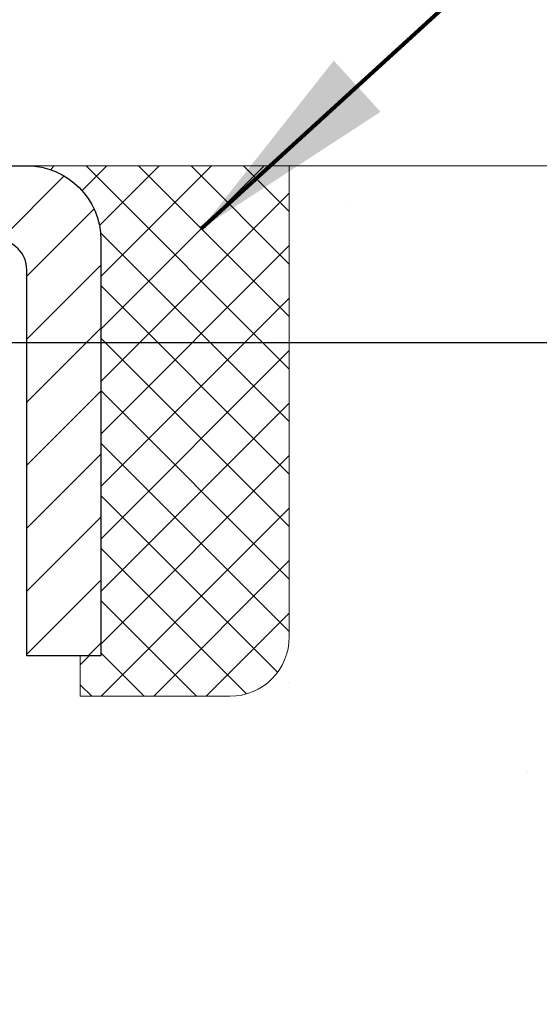
# Model space of a CAD drawing. Units: inches. Extents: x 3.5 to 45.8, y 1.5 to 35.8.
# Drawn here: x 26.8 to 27.5, y 24.1 to 25.4 of the extents above; entities that cross this region are included whole.
import ezdxf

# ---------------------------------------------------------------- set-up
doc = ezdxf.new("R2010")
doc.units = ezdxf.units.IN
doc.header["$MEASUREMENT"] = 0
for name, color, linetype, lineweight in [('CAPPING STRIP - H', 251, 'Continuous', 15), ('CAPPING STRIP - L', 7, 'Continuous', 25), ('CONCRETE - H', 130, 'Continuous', 9), ('CONCRETE - L', 132, 'Continuous', 13), ('DIMS', 50, 'Continuous', 25), ('SEALANT - H', 50, 'Continuous', 15), ('SEALANT - L', 52, 'Continuous', 20), ('TEXT - 4', 241, 'Continuous', 25)]:
    doc.layers.add(name, color=color, linetype=linetype, lineweight=lineweight)
doc.styles.add('ROMANS', font='romans', dxfattribs={"width": 0.9})
doc.styles.get("Standard").update_dxf_attribs({"font": 'arial.ttf'})
doc.dimstyles.get("Standard").update_dxf_attribs({"dimtxt": 0.18, "dimasz": 0.18, "dimexe": 0.18, "dimexo": 0.0625, "dimgap": 0.09, "dimtad": 0, "dimtih": 1, "dimtoh": 1, "dimdec": 4, "dimzin": 0, "dimdsep": 46, "dimtxsty": 'Standard', "dimcen": 0.09, "dimadec": 0, "dimazin": 0, "dimtfac": 1, "dimtdec": 4, "dimtofl": 0, "dimtmove": 0, "dimatfit": 3, "dimfxl": 1, "dimtolj": 1, "dimtzin": 0, "dimarcsym": 0})

# ---------------------------------------------------------------- blocks, each defined once
blk = doc.blocks.new('*X5')
at = {"color": 0}
for p, q in [((1237.986130794628, 929.2961535421395), (1237.97385116075, 929.3084331760182)), ((1238.536813030436, 929.1775962613214), (1238.667649945133, 929.3084331760183)), ((1239.602059879881, 928.4750761578006), (1240.435416898099, 929.3084331760183)), ((1246.588648714498, 922.4614025752369), (1239.741618113716, 929.3084331760182)), ((1240.190661302946, 927.2959106278986), (1242.203183851066, 929.3084331760184)), ((1240.238648714498, 923.8083641335176), (1245.738717756998, 929.3084331760184)), ((1240.238648714498, 925.5761310864839), (1243.970950804032, 929.3084331760184)), ((1246.588648714498, 924.2291695282032), (1241.509385066682, 929.3084331760182)), ((1246.588648714498, 925.9969364811695), (1243.277152019649, 929.3084331760182)), ((1246.588648714498, 927.7647034341359), (1245.044918972615, 929.3084331760182)), ((1240.238648714498, 922.0405971805513), (1246.588648714498, 928.3905971805514)), ((1246.588648714498, 920.6936356222706), (1240.226369080619, 927.0559152561492)), ((1240.238648714498, 920.2728302275848), (1246.588648714498, 926.622830227585)), ((1246.588648714497, 918.9258686693039), (1240.238648714498, 925.2758686693037)), ((1240.238648714498, 918.5050632746186), (1246.588648714498, 924.8550632746186)), ((1246.588648714497, 917.1581017163379), (1240.238648714498, 923.5081017163377)), ((1240.238648714498, 916.7372963216523), (1246.588648714498, 923.0872963216523)), ((1246.588648714497, 915.3903347633716), (1240.238648714498, 921.7403347633713)), ((1240.238648714498, 914.9695293686858), (1246.588648714498, 921.3195293686858)), ((1246.588648714497, 913.6225678104047), (1240.238648714498, 919.9725678104049)), ((1240.238648714498, 913.2017624157195), (1246.588648714498, 919.5517624157194)), ((1246.193007264837, 912.2504423070994), (1240.238648714498, 918.2048008574385)), ((1240.249262063965, 911.4446088122202), (1246.588648714498, 917.783995462753)), ((1245.15052543455, 911.5251571844204), (1240.238648714498, 916.4370339044722)), ((1242.017029016931, 911.4446088122202), (1246.588648714498, 916.0162285097866)), ((1243.463306853783, 911.4446088122203), (1240.238648714498, 914.6692669515057)), ((1243.784795969898, 911.4446088122203), (1246.588648714498, 914.2484615568203)), ((1241.695539900817, 911.4446088122203), (1240.238648714498, 912.9014999985397)), ((1239.538648714498, 912.5017624157197), (1239.845319474796, 912.8084331760185)), ((1239.92777294785, 911.4446088122202), (1239.538648714498, 911.833733045573))]:
    blk.add_line(p, q, dxfattribs=at)
blk = doc.blocks.new('*D7')
at = {"layer": 'DEFPOINTS', "color": 0, "transparency": 16777216}
for p in [(24.19442929056629, 24.98003370192039), (25.92922005304259, 20.97903370192065), (31.29218806629988, 20.97903370192065)]:
    blk.add_point(p, dxfattribs=at)
at = {"layer": 'DIMS', "color": 0, "lineweight": -2, "transparency": 16777216}
for p, q in [((24.39442929056629, 24.98003370192039), (31.49218806629988, 24.98003370192039)), ((31.29218806629988, 24.78003370192039), (31.29218806629988, 23.7646369392235)), ((31.29218806629988, 21.17903370192065), (31.29218806629988, 22.59892265350921)), ((26.12922005304259, 20.97903370192065), (31.49218806629987, 20.97903370192065))]:
    blk.add_line(p, q, dxfattribs=at)
at = {"layer": 'DIMS', "color": 0, "transparency": 16777216}
for points in [[(31.25885473296654, 24.78003370192039), (31.32552139963321, 24.78003370192039), (31.29218806629988, 24.98003370192039)], [(31.25885473296654, 21.17903370192065), (31.32552139963321, 21.17903370192065), (31.29218806629988, 20.97903370192065)]]:
    blk.add_solid(points, dxfattribs=at)
at = {"layer": 'DIMS', "color": 0, "transparency": 16777216, "insert": (31.29218806629987, 23.18177979636636), "char_height": 0.24, "attachment_point": 5, "style": 'ROMANS'}
blk.add_mtext('\\A1;4 IN\\P [101.6mm]', dxfattribs=at)

msp = doc.modelspace()

# ---------------------------------------------------------------- hatches: boundary and pattern name
at = {"layer": 'CAPPING STRIP - H'}
h = msp.add_hatch(dxfattribs=at)
h.set_pattern_fill('ANSI31', color=256, scale=0.47244, angle=90, style=0)
h.set_pattern_definition([(45.00000000000001, (-970.5591326401533, 442.2499211659231), (0.04175819096297156, -0.04175819096297156), [])])
edge = h.paths.add_edge_path()
edge.add_line((25.50270680335312, 25.07806763214292), (25.4851000393122, 25.17490483436866))
edge.add_line((25.48510003931266, 25.17490483436843), (25.68941007913359, 25.2120521143366))
edge.add_arc((25.71405954879388, 25.07648003122524), 0.1377947244043846, 90.00000000099271, 100.30484647022479, ccw=False)
edge.add_line((25.71405954879116, 25.2142747556298), (25.94890688970268, 25.2142747556298))
edge.add_line((25.94890688970268, 25.2142747556298), (26.07193789364042, 25.11584995247956))
edge.add_line((26.07193789364042, 25.11584995247956), (25.71405954879116, 25.11584995247956))
edge.add_arc((25.71405954879434, 25.07648003121228), 0.03936992126728001, 90.00000000430171, 100.3048464714298)
edge.add_line((25.70701684317451, 25.11521491210972), (25.50270680335312, 25.07806763214269))
edge = h.paths.add_edge_path()
edge.add_arc((26.73630531490276, 25.07648003121933), 0.03936992126011774, 359.9999999998346, 449.9999999998345)
edge.add_line((26.73630531490276, 25.11584995247956), (26.337684862145, 25.11584995247956))
edge.add_line((26.337684862145, 25.11584995247956), (26.46071586608274, 25.2142747556298))
edge.add_line((26.46071586608274, 25.2142747556298), (26.77567523616231, 25.2142747556298))
edge.add_arc((26.77567523616231, 25.11584995247956), 0.09842480315012381, -6.622258297284134e-11, 89.99999999993378, ccw=False)
edge.add_line((26.87410003931232, 25.11584995247956), (26.87410003931232, 24.56467105483905))
edge.add_line((26.87410003931232, 24.56467105483905), (26.77567523616231, 24.56467105483905))
edge.add_line((26.77567523616231, 24.56467105483905), (26.77567523616277, 25.07648003121933))
at = {"layer": 'CONCRETE - H'}
h = msp.add_hatch(dxfattribs=at)
h.set_pattern_fill('AR-CONC', color=256, scale=0.19)
h.set_pattern_definition([(49.99999999999999, (283.6925240691451, 390.5252509058304), (1.362794346941432, -0.1192290564669307), [0.1425, -1.5675]), (355, (283.6925240691451, 390.5252509058304), (-0.2636275338647, 1.429165054030022), [0.114, -1.254]), (100.45144446, (283.8060902630451, 390.5153151522304), (1.099166808781513, 1.309935982840396), [0.1211063647999998, -1.332170012799998]), (46.18420000000002, (283.6925240691451, 390.9052509058304), (2.027758528275987, -0.3144866335068454), [0.2137499999999997, -2.351249999999995]), (96.63563549, (283.8615038846451, 390.8790436225304), (1.775857696781034, 1.850825341471646), [0.1816596498, -1.998256144]), (351.1841639899999, (283.6925240691451, 390.9052509058304), (1.775857695604069, 1.850825340512981), [0.171, -1.8810000019]), (21, (283.8825240691451, 390.8102509058305), (1.134123399025077, -0.7649758922641438), [0.1425, -1.5675]), (326.0000000000001, (283.8825240691451, 390.8102509058305), (0.4622991306510053, 1.377785085589021), [0.114, -1.254]), (71.45144474, (283.9770343517451, 390.7465029152305), (1.596422515786945, 0.6128091903320723), [0.121106361, -1.3321700128]), (37.50000000000001, (283.6925240691451, 390.5252509058304), (0.02310372510285227, 0.6324983222794919), [0, -1.2388, 0, -1.273, 0, -1.25875]), (7.499999999999999, (283.6925240691451, 390.5252509058304), (0.4998321211400824, 0.7493822525764845), [0, -0.7258, 0, -1.2103, 0, -0.47975]), (327.5, (283.2688240691451, 390.5252509058304), (1.014262628727577, -0.04285425629532154), [0, -0.475, 0, -1.482, 0, -1.9665]), (317.5, (283.0788240691451, 390.5252509058304), (1.108053721750534, 0.1901994664314037), [0, -0.6175, 0, -0.9842, 0, -1.3965])])
edge = h.paths.add_edge_path()
edge.add_spline(control_points=[(32.12425249929792, 25.21434044069828), (32.67505944830698, 24.57671926148994), (30.67629610099162, 24.33291915486627), (29.37328943548833, 23.07927286909928), (31.45459273712395, 22.36877361659329), (34.22318646703063, 20.11361920084268), (32.80243623860893, 19.91301045245685)], knot_values=[0, 0, 0, 0, 1.955769436673792, 3.123131559050369, 4.29293832910346, 7.623474403437996, 7.623474403437996, 7.623474403437996, 7.623474403437996], degree=3, periodic=0)
edge.add_line((32.80243623860896, 19.91301045245753), (32.30943458658963, 19.91301045245525))
edge.add_line((32.30943458658963, 19.91301045245525), (32.30943458659236, 20.03899446096837))
edge.add_line((32.30943458659236, 20.03899446096837), (32.30943458659236, 20.10986046096839))
edge.add_line((32.30943458659236, 20.10986046096839), (31.63975088659269, 20.10986046096839))
edge.add_arc((31.63975088659227, 20.14923046096875), 0.03937000000036051, 240.00000000018758, 270.00000000062045, ccw=False)
edge.add_line((31.6200658865922, 20.11513504082139), (31.48430497897418, 20.19351663737991))
edge.add_arc((31.42918697897433, 20.09804946096865), 0.1102359999996487, 59.99999999998402, 89.99999999998523)
edge.add_line((31.42918697897436, 20.2082854609683), (30.52122903794559, 20.20828546096824))
edge.add_arc((30.5212290379457, 20.24765546096855), 0.03937000000030366, 239.99999999999739, 269.9999999998346, ccw=False)
edge.add_line((30.50154403794555, 20.21356004082129), (29.82145685178655, 20.60620804363892))
edge.add_arc((29.76145691105872, 20.50228496096408), 0.1199999999999382, 60.00003267843504, 90.00000000177772)
edge.add_line((29.76145691105499, 20.62228496096402), (29.5500155284994, 20.62228496096402))
edge.add_arc((29.55001552849923, 20.66165496096387), 0.03936999999984891, 225.0000000002047, 270.0000000002482, ccw=False)
edge.add_line((29.52217673452411, 20.63381616698855), (29.40571021039158, 20.75028269112114))
edge.add_arc((29.15600823608476, 20.50058071681526), 0.3531319186153748, 44.9999999998924, 76.09799910883861)
edge.add_arc((28.86672364300146, 19.3318109433737), 1.55717027311495, 76.09799910892413, 103.9020008910672)
edge.add_arc((28.57743904991814, 20.50058071681487), 0.3531319186157647, 103.9020008911034, 135.0000000000652)
edge.add_line((28.32773707561124, 20.7502826911212), (28.21127055147817, 20.63381616698884))
edge.add_arc((28.18343175750299, 20.66165496096336), 0.03936999999934501, 270.00000000057906, 315.0000000006727, ccw=False)
edge.add_line((28.18343175750339, 20.62228496096402), (26.47252665501888, 20.62228496096397))
edge.add_arc((26.472526655019, 20.66165496096404), 0.03937000000007629, 180.0000000000827, 269.9999999998346, ccw=False)
edge.add_line((26.43315665501892, 20.66165496096399), (26.43315665501011, 22.56798708653407))
edge.add_arc((26.47252665501047, 22.56798708653396), 0.03937000000036051, 107.30237723705889, 179.9999999998346, ccw=False)
edge.add_line((26.46081744664012, 22.6055755334208), (26.47809038773345, 22.61210153021564))
edge.add_line((26.47809038773345, 22.61210153021564), (26.49526698390797, 22.61881591028403))
edge.add_line((26.49526698390797, 22.61881591028403), (26.51225089024443, 22.62590705689952))
edge.add_line((26.51225089024443, 22.62590705689952), (26.52894576182403, 22.63356335333545))
edge.add_line((26.52894576182403, 22.63356335333545), (26.54525525372752, 22.64197318286581))
edge.add_line((26.54525525372752, 22.64197318286581), (26.56109416805235, 22.6512887545867))
edge.add_line((26.56109416805235, 22.6512887545867), (26.57643469736227, 22.66147603466636))
edge.add_line((26.57643469736227, 22.66147603466636), (26.59126745152831, 22.67244122162658))
edge.add_line((26.59126745152831, 22.67244122162658), (26.60558304894981, 22.68409048631163))
edge.add_line((26.60558304894981, 22.68409048631163), (26.61937210454458, 22.69633005079261))
edge.add_line((26.61937210454458, 22.69633005079261), (26.63262338372793, 22.70909335238987))
edge.add_line((26.63262338372793, 22.70909335238987), (26.64532076528063, 22.72238573527541))
edge.add_line((26.64532076528063, 22.72238573527541), (26.65745089287417, 22.73621381135952))
edge.add_line((26.65745089287417, 22.73621381135952), (26.66901368346394, 22.75054518054465))
edge.add_line((26.66901368346394, 22.75054518054465), (26.68001214454567, 22.76533835920971))
edge.add_line((26.68001214454567, 22.76533835920971), (26.69044928361505, 22.78055186373452))
edge.add_line((26.69044928361505, 22.78055186373452), (26.7003281081678, 22.79614421049821))
edge.add_line((26.7003281081678, 22.79614421049821), (26.70965162570052, 22.81207391587948))
edge.add_line((26.70965162570052, 22.81207391587948), (26.71842290734217, 22.82829953813332))
edge.add_line((26.71842290734217, 22.82829953813332), (26.72665015189737, 22.84478300989288))
edge.add_line((26.72665015189737, 22.84478300989288), (26.73435036760598, 22.86149206103035))
edge.add_line((26.73435036760598, 22.86149206103035), (26.74154143099064, 22.87839499281161))
edge.add_line((26.74154143099064, 22.87839499281161), (26.74824169521149, 22.89546159200411))
edge.add_line((26.74824169521149, 22.89546159200411), (26.75447407097259, 22.9126758495416))
edge.add_line((26.75447407097259, 22.9126758495416), (26.76026400107854, 22.93002964797763))
edge.add_line((26.76026400107854, 22.93002964797763), (26.76563695547826, 22.94751495446242))
edge.add_line((26.76563695547826, 22.94751495446242), (26.77061840412067, 22.96512373614594))
edge.add_line((26.77061840412067, 22.96512373614594), (26.7752338169547, 22.9828479601784))
edge.add_line((26.7752338169547, 22.9828479601784), (26.77950866392881, 23.00067959370979))
edge.add_line((26.77950866392881, 23.00067959370979), (26.78346841499148, 23.01861060389031))
edge.add_line((26.78346841499148, 23.01861060389031), (26.78713854009207, 23.03663295786994))
edge.add_line((26.78713854009207, 23.03663295786994), (26.79054450917907, 23.05473862279889))
edge.add_line((26.79054450917907, 23.05473862279889), (26.79371179220094, 23.07291956582738))
edge.add_line((26.79371179220094, 23.07291956582738), (26.79666585910705, 23.09116775410514))
edge.add_line((26.79666585910705, 23.09116775410514), (26.79943217984543, 23.10947515478263))
edge.add_line((26.79943217984543, 23.10947515478263), (26.80203622436544, 23.12783373500936))
edge.add_line((26.80203622436544, 23.12783373500936), (26.80412052166672, 23.14337932318524))
edge.add_line((26.80412052166672, 23.14337932318524), (26.80413826173604, 23.14337746925442))
edge.add_line((26.80413826173604, 23.14337746925442), (26.80685936454516, 23.16467230271253))
edge.add_line((26.80685936454516, 23.16467230271253), (26.80912940010181, 23.18313622448916))
edge.add_line((26.80912940010181, 23.18313622448916), (26.81133903923534, 23.20161919441587))
edge.add_line((26.81133903923534, 23.20161919441587), (26.81350690639407, 23.22005496479251))
edge.add_arc((26.75485944100107, 23.22698084580766), 0.05905499999880148, 353.2649378234325, 366.6781923658959)
edge.add_line((26.81351375189375, 23.23384851197336), (26.81133903923534, 23.25234249719945))
edge.add_line((26.81133903923534, 23.25234249719945), (26.80912940010181, 23.27082546712593))
edge.add_line((26.80912940010181, 23.27082546712593), (26.80685936454516, 23.28928938890233))
edge.add_line((26.80685936454516, 23.28928938890233), (26.80450346261601, 23.30772622967886))
edge.add_line((26.80450346261601, 23.30772622967886), (26.80203622436544, 23.3261279566055))
edge.add_line((26.80203622436544, 23.3261279566055), (26.79943217984543, 23.34448653683246))
edge.add_line((26.79943217984543, 23.34448653683246), (26.79666585910705, 23.36279393750972))
edge.add_line((26.79666585910705, 23.36279393750972), (26.79371179220094, 23.38104212578772))
edge.add_line((26.79371179220094, 23.38104212578772), (26.79054450917907, 23.39922306881597))
edge.add_line((26.79054450917907, 23.39922306881597), (26.78713854009207, 23.41732873374492))
edge.add_line((26.78713854009207, 23.41732873374492), (26.78346841499148, 23.43535108772456))
edge.add_line((26.78346841499148, 23.43535108772456), (26.77950866392881, 23.45328209790507))
edge.add_line((26.77950866392881, 23.45328209790507), (26.7752338169547, 23.47111373143646))
edge.add_line((26.7752338169547, 23.47111373143646), (26.77061840412067, 23.48883795546892))
edge.add_line((26.77061840412067, 23.48883795546892), (26.76563695547826, 23.50644673715244))
edge.add_line((26.76563695547826, 23.50644673715244), (26.76026400107854, 23.52393204363723))
edge.add_line((26.76026400107854, 23.52393204363723), (26.75447407097259, 23.54128584207326))
edge.add_line((26.75447407097259, 23.54128584207326), (26.74824169521149, 23.55850009961075))
edge.add_line((26.74824169521149, 23.55850009961075), (26.74154143099064, 23.57556669880326))
edge.add_line((26.74154143099064, 23.57556669880326), (26.73435036760598, 23.59246963058452))
edge.add_line((26.73435036760598, 23.59246963058452), (26.72665015189737, 23.60917868172221))
edge.add_line((26.72665015189737, 23.60917868172221), (26.71842290734217, 23.62566215348177))
edge.add_line((26.71842290734217, 23.62566215348177), (26.70965162570052, 23.64188777573561))
edge.add_line((26.70965162570052, 23.64188777573561), (26.7003281081678, 23.65781748111688))
edge.add_line((26.7003281081678, 23.65781748111688), (26.69044928361505, 23.67340982788035))
edge.add_line((26.69044928361505, 23.67340982788035), (26.68001214454567, 23.68862333240516))
edge.add_line((26.68001214454567, 23.68862333240516), (26.66901368346394, 23.70341651107044))
edge.add_line((26.66901368346394, 23.70341651107044), (26.65745089287417, 23.71774788025535))
edge.add_line((26.65745089287417, 23.71774788025535), (26.64532076528063, 23.73157595633946))
edge.add_line((26.64532076528063, 23.73157595633946), (26.63262338372793, 23.74486833922522))
edge.add_line((26.63262338372793, 23.74486833922522), (26.61937210454413, 23.75763164082225))
edge.add_line((26.61937210454413, 23.75763164082225), (26.60558304894936, 23.76987120530323))
edge.add_line((26.60558304894936, 23.76987120530323), (26.59126745152831, 23.78152046998828))
edge.add_line((26.59126745152831, 23.78152046998828), (26.57643469736227, 23.79248565694873))
edge.add_line((26.57643469736227, 23.79248565694873), (26.56109416805235, 23.80267293702816))
edge.add_line((26.56109416805235, 23.80267293702816), (26.54544201948725, 23.81187866347871))
edge.add_line((26.54544201948725, 23.81187866347871), (26.5452529451271, 23.81198850874883))
edge.add_line((26.5452529451271, 23.81198850874883), (26.52894345322362, 23.82039833827896))
edge.add_line((26.52894345322362, 23.82039833827896), (26.51224858164402, 23.82805463471512))
edge.add_line((26.51224858164402, 23.82805463471512), (26.49526467530755, 23.83514578133061))
edge.add_line((26.49526467530755, 23.83514578133061), (26.47808807913303, 23.841860161399))
edge.add_line((26.47808807913303, 23.841860161399), (26.46081513803948, 23.84838615819389))
edge.add_arc((26.47252434640983, 23.88597460508034), 0.03936999999994126, 180, 252.6976227627689, ccw=False)
edge.add_line((26.43315434640986, 23.88597460508034), (26.43315665501028, 23.99986404282079))
edge.add_line((26.43315665501028, 23.99986404282079), (26.43315665501028, 24.07520965393958))
edge.add_line((26.43315665501028, 24.07520965393958), (26.36229065501026, 24.07520965393958))
edge.add_line((26.36229065501026, 24.07520965393958), (26.33499575861667, 24.07520965393947))
edge.add_arc((26.37410165501056, 24.0797622100596), 0.03936999999995862, 122.90315213912041, 186.6402612609531, ccw=False)
edge.add_line((26.35271505837487, 24.11281686758828), (26.66793299883072, 24.3167650990613))
edge.add_arc((26.49024315500922, 24.51545745248866), 0.266556432876439, 311.8061494065876, 360.0000000002444)
edge.add_line((26.75679958788565, 24.5154574524898), (26.75679958788565, 24.56467105483928))
edge.add_line((26.75679958788565, 24.56467105483928), (26.77567754476273, 24.56467105483928))
edge.add_line((26.77567754476273, 24.56467105483928), (26.84654329279452, 24.56467105483928))
edge.add_line((26.84654329279452, 24.56467105483928), (26.84654329279452, 24.51097718224885))
edge.add_line((26.84654329279452, 24.51097718224885), (27.04536219043284, 24.51097718224891))
edge.add_arc((27.04536219043273, 24.58971733972886), 0.078740157479956, 270.0000000000828, 360.0000000002068)
edge.add_line((27.12410234791274, 24.58971733972915), (27.12410234791274, 25.21427475563003))
edge.add_line((27.12410234791274, 25.21427475563003), (28.19122098870126, 25.21427475563003))
edge.add_line((28.19122098870126, 25.21427475563003), (32.12425249929792, 25.21434044069828))

# ---------------------------------------------------------------- linework, layer by layer
at = {"layer": 'CAPPING STRIP - L'}
msp.add_lwpolyline([(26.77567523616277, 25.07648003121933, 0.414213562373095), (26.73630531490276, 25.11584995247956), (26.337684862145, 25.11584995247956), (26.46071586608274, 25.2142747556298), (26.77567523616231, 25.2142747556298, -0.414213562373095), (26.87410003931232, 25.11584995247956), (26.87410003931232, 24.56467105483905), (26.77567523616231, 24.56467105483905)], format="xyb", close=True, dxfattribs=at)
at = {"layer": 'CONCRETE - L'}
msp.add_line((34.98692639524721, 25.21434044069822), (25.69122098870126, 25.21434044069845), dxfattribs=at)
at = {"layer": 'SEALANT - L'}
for p, q in [((26.77567484246161, 25.21427735405162), (27.12410003931232, 25.21427735405162)), ((27.12410003931232, 25.21427735405162), (27.12410003931232, 24.58971733972892)), ((26.84654098419411, 24.51097718224862), (26.84654098419411, 24.56467105483905)), ((26.84654098419411, 24.51097718224862), (27.04535988183203, 24.51097718224862))]:
    msp.add_line(p, q, dxfattribs=at)
msp.add_arc((27.04535988183203, 24.58971733972892), 0.07874015748031496, 270, 0, dxfattribs=at)

# ---------------------------------------------------------------- block references
at = {"layer": 'SEALANT - H', "xscale": 0.03937007874015748, "yscale": 0.03937007874015748, "zscale": 0.03937007874015748}
msp.add_blockref('*X5', (-21.9541932171643, -11.37266883398063), dxfattribs=at)

# ---------------------------------------------------------------- dimensions: what is measured, and where the dimension line sits
at = {"layer": 'DIMS'}
dim = msp.add_linear_dim(base=(31.29218806629988, 20.97903370192065), p1=(24.19442929056629, 24.98003370192039), p2=(25.92922005304259, 20.97903370192065), angle=90, text='<>\\P[]', dimstyle='Standard', override={"dimtxt": 0.24, "dimasz": 0.2, "dimexe": 0.2, "dimexo": 0.2, "dimgap": 0.2, "dimlunit": 5, "dimpost": ' IN', "dimtxsty": 'ROMANS', "dimfrac": 2}, dxfattribs=at)
dim.commit()
dim.dimension.update_dxf_attribs({"geometry": '*D7', "text_midpoint": (31.29218806629987, 23.18177979636636), "dimtype": 160})

# ---------------------------------------------------------------- leaders
at = {"layer": 'TEXT - 4'}
for points in [[(24.28879616045133, 24.98003530847963), (28.08684014123267, 28.17217124049826), (28.41554170246403, 28.17208557118234)], [(27.00738361007351, 25.13102277353356), (28.65302433862506, 26.63333498654222), (28.83114099160834, 26.63333498654222)]]:
    msp.add_leader(points, dimstyle='Standard', override={"dimtxt": 0.7, "dimasz": 0.28, "dimexe": 0.5, "dimexo": 0.5, "dimtih": 0, "dimtoh": 0, "dimtxsty": 'ROMANS', "dimdle": 0.05, "dimclrd": 256, "dimclre": 256, "dimclrt": 256, "dimtfac": 0.3, "dimlwd": 65535, "dimlwe": 65535}, dxfattribs=at)

doc.saveas('drawing.dxf')
